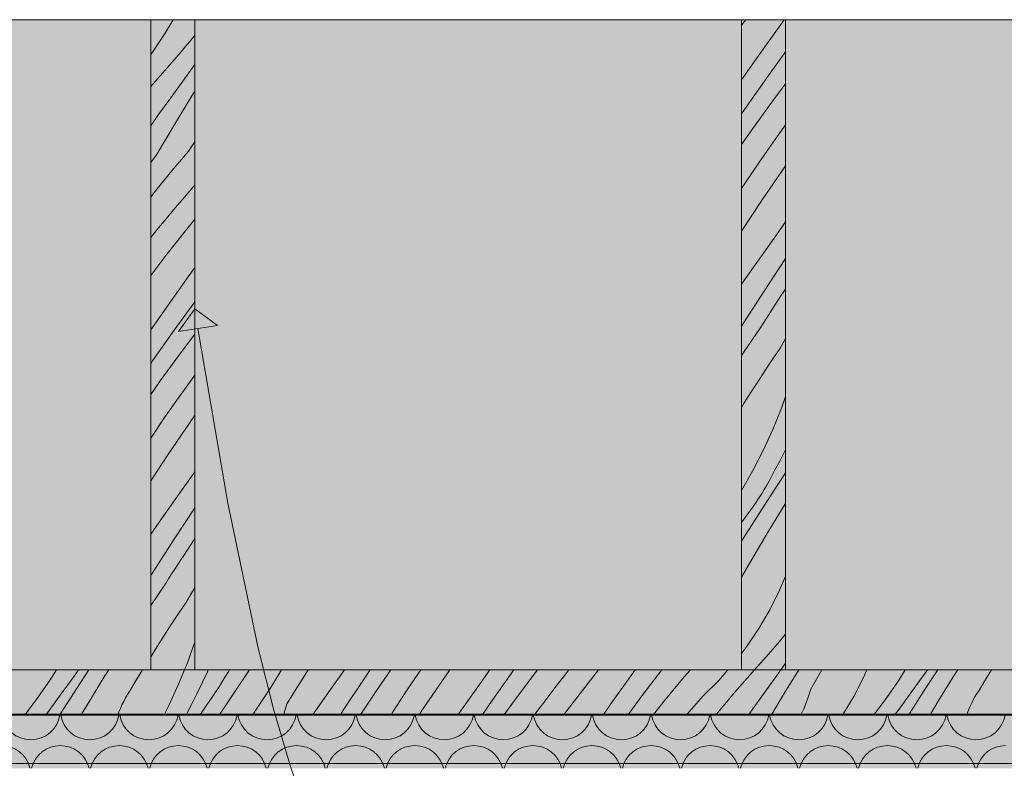
# Model space of a CAD drawing. Units: millimetres. Extents: x -67288 to -50107, y -100 to 3755.
# Drawn here: x -64541 to -63541, y 2995 to 3755 of the extents above; entities that cross this region are included whole.
import ezdxf

# ---------------------------------------------------------------- set-up
doc = ezdxf.new("R2010")
doc.units = ezdxf.units.MM
doc.header["$MEASUREMENT"] = 0
doc.linetypes.add('KAUSS punktiirjoon L', pattern=[4.233333, 2.116667, -2.116667])
doc.layers.add('A_A NAGID_1_AR - SEINAD - siseseinad', color=7, linetype='Continuous')
doc.layers.add('A_A NAGID_1_AR - SEINAD - siseseinad_Pen_No__2', color=8, linetype='Continuous', lineweight=13)
doc.layers.add('A_A NAGID_1_SA - SISUSTUS - erimööbel_Pen_No__2', color=8, linetype='Continuous', lineweight=13)
for name, color, linetype, lineweight, true_color in [('A_A NAGID_1_AR - SEINAD - siseseinad_Pen_No__245', 7, 'Continuous', 0, 0x474874), ('A_A NAGID_1_AR - SEINAD - siseseinad_Pen_No__87', 7, 'Continuous', 9, 0x8a8a8a), ('A_A NAGID_1_AR - VAHELAGI_Pen_No__87', 7, 'Continuous', 9, 0x8a8a8a), ('A_A NAGID_1_SA - RIPPLAED_Pen_No__194', 7, 'Continuous', 13, 0xb6b6b6), ('A_A NAGID_1_SA - RIPPLAED_Pen_No__87', 7, 'Continuous', 9, 0x8a8a8a), ('A_A NAGID_1_SA - SISUSTUS - erimööbel_Pen_No__87', 7, 'Continuous', 9, 0x8a8a8a)]:
    doc.layers.add(name, color=color, linetype=linetype, lineweight=lineweight, true_color=true_color)

# ---------------------------------------------------------------- blocks, each defined once
blk = doc.blocks.new('*X82', base_point=(-67891.9, -4432.3))
at = {"layer": 'A_A NAGID_1_SA - RIPPLAED_Pen_No__194', "color": 253, "linetype": 'Continuous', "lineweight": 13, "true_color": 0xb6b6b6}
for centre, start, end in [((-64530, 3054), 189.5941, 350.4059), ((-64470, 3054), 189.5941, 350.4059), ((-64410, 3054), 189.5941, 350.4059), ((-64350, 3054), 189.5941, 350.4059), ((-64290, 3054), 189.5941, 350.4059), ((-64230, 3054), 189.5941, 350.4059), ((-64170, 3054), 189.5941, 350.4059), ((-64110, 3054), 189.5941, 350.4059), ((-64050, 3054), 189.5941, 350.4059), ((-63990, 3054), 189.5941, 350.4059), ((-63930, 3054), 189.5941, 350.4059), ((-63870, 3054), 189.5941, 350.4059), ((-63810, 3054), 189.5941, 350.4059), ((-63750, 3054), 189.5941, 350.4059), ((-63690, 3054), 189.5941, 350.4059), ((-63630, 3054), 189.5941, 350.4059), ((-63570, 3054), 189.5941, 350.4059), ((-64560, 2988), 13.4934, 90), ((-64500, 2988), 90, 166.5066), ((-64500, 2988), 13.4934, 90), ((-64440, 2988), 90, 166.5066), ((-64440, 2988), 13.4934, 90), ((-64380, 2988), 90, 166.5066), ((-64380, 2988), 13.4934, 90), ((-64320, 2988), 90, 166.5066), ((-64320, 2988), 13.4934, 90), ((-64260, 2988), 90, 166.5066), ((-64260, 2988), 13.4934, 90), ((-64200, 2988), 90, 166.5066), ((-64200, 2988), 13.4934, 90), ((-64140, 2988), 90, 166.5066), ((-64140, 2988), 13.4934, 90), ((-64080, 2988), 90, 166.5066), ((-64080, 2988), 13.4934, 90), ((-64020, 2988), 90, 166.5066), ((-64020, 2988), 13.4934, 90), ((-63960, 2988), 90, 166.5066), ((-63960, 2988), 13.4934, 90), ((-63900, 2988), 90, 166.5066), ((-63900, 2988), 13.4934, 90), ((-63840, 2988), 90, 166.5066), ((-63840, 2988), 13.4934, 90), ((-63780, 2988), 90, 166.5066), ((-63780, 2988), 13.4934, 90), ((-63720, 2988), 90, 166.5066), ((-63720, 2988), 13.4934, 90), ((-63660, 2988), 90, 166.5066), ((-63660, 2988), 13.4934, 90), ((-63600, 2988), 90, 166.5066), ((-63600, 2988), 13.4934, 90), ((-63540, 2988), 90, 166.5066)]:
    blk.add_arc(centre, 30, start, end, dxfattribs=at)
blk = doc.blocks.new('*X83', base_point=(-67891.9, -4432.3))
at = {"layer": 'A_A NAGID_1_SA - SISUSTUS - erimööbel_Pen_No__2', "color": 8, "linetype": 'Continuous', "lineweight": 13}
for p, q in [((-64503.9, 3095), (-64510.9, 3083.9)), ((-64486.7, 3087.5), (-64483.5, 3091.9)), ((-64483.5, 3091.9), (-64481.4, 3095)), ((-64482.9, 3076.7), (-64471, 3095)), ((-64455.4, 3087.7), (-64450.7, 3095)), ((-64422.8, 3084.6), (-64416.4, 3095)), ((-64373.8, 3095), (-64379.8, 3080.3)), ((-64350.6, 3092.9), (-64355.8, 3081.8)), ((-64349.7, 3095), (-64350.6, 3092.9)), ((-64331.4, 3089.6), (-64328.9, 3093.6)), ((-64328.9, 3093.6), (-64328, 3095)), ((-64322.5, 3073.4), (-64307.8, 3095)), ((-64286.3, 3076.9), (-64275.5, 3095)), ((-64269.9, 3060.5), (-64248.4, 3095)), ((-64227.2, 3072.6), (-64211.2, 3095)), ((-64190.8, 3087), (-64185.4, 3095)), ((-64177.7, 3075.5), (-64164.3, 3095)), ((-64148.9, 3072.6), (-64135.4, 3092.5)), ((-64135.4, 3092.5), (-64133.6, 3095)), ((-64132.1, 3054.8), (-64105, 3094.1)), ((-64105, 3094.1), (-64104.3, 3095)), ((-64072.5, 3082.6), (-64063.7, 3095)), ((-64061.4, 3063.7), (-64039.3, 3094.9)), ((-64039.3, 3094.9), (-64039.2, 3095)), ((-64034.1, 3070.2), (-64015.4, 3095)), ((-63989, 3088), (-63983.4, 3095)), ((-63961.6, 3084.6), (-63953.3, 3095)), ((-63940.7, 3060.5), (-63917.8, 3092.5)), ((-63917.8, 3092.5), (-63916.1, 3095)), ((-63908, 3070.2), (-63889.2, 3095)), ((-63866.3, 3087.9), (-63860.1, 3095)), ((-63831.3, 3084.3), (-63821.9, 3095)), ((-63814.8, 3072.3), (-63794.8, 3095)), ((-63772.2, 3089.2), (-63768.1, 3095)), ((-63762.8, 3074.2), (-63750, 3095)), ((-63737.6, 3075.5), (-63726.6, 3095)), ((-63683.2, 3089.5), (-63680.9, 3095)), ((-63641.8, 3095), (-63648.8, 3083.9)), ((-63624.6, 3087.5), (-63621.4, 3091.9)), ((-63621.4, 3091.9), (-63619.3, 3095)), ((-63620.8, 3076.7), (-63608.9, 3095)), ((-63593.3, 3087.7), (-63588.6, 3095)), ((-63560.7, 3084.6), (-63554.3, 3095)), ((-64510.9, 3083.9), (-64524.4, 3064.6)), ((-64499, 3070.7), (-64486.7, 3087.5)), ((-64470.4, 3063.3), (-64455.4, 3087.7)), ((-64429.6, 3073.1), (-64422.8, 3084.6)), ((-64379.8, 3080.3), (-64389.7, 3058.9)), ((-64355.8, 3081.8), (-64361.2, 3070.7)), ((-64338.8, 3077.8), (-64336.3, 3081.7)), ((-64336.3, 3081.7), (-64333.9, 3085.7)), ((-64333.9, 3085.7), (-64331.4, 3089.6)), ((-64211.9, 3055.2), (-64190.8, 3087)), ((-64095.4, 3050.5), (-64072.5, 3082.6)), ((-63997.9, 3076.6), (-63989, 3088)), ((-63988.1, 3050), (-63961.6, 3084.6)), ((-63887.2, 3062.4), (-63866.3, 3087.9)), ((-63847.1, 3068.7), (-63831.3, 3084.3)), ((-63784.4, 3072.3), (-63772.2, 3089.2)), ((-63693.1, 3069.7), (-63683.2, 3089.5)), ((-63648.8, 3083.9), (-63662.3, 3064.6)), ((-63636.9, 3070.7), (-63624.6, 3087.5)), ((-63608.3, 3063.3), (-63593.3, 3087.7)), ((-63567.5, 3073.1), (-63560.7, 3084.6)), ((-64511.3, 3053.8), (-64499, 3070.7)), ((-64500, 3050), (-64482.9, 3076.7)), ((-64431.8, 3069.8), (-64429.6, 3073.1)), ((-64361.2, 3070.7), (-64366.7, 3059.8)), ((-64357.6, 3050), (-64338.8, 3077.8)), ((-64338.1, 3050), (-64322.5, 3073.4)), ((-64293.7, 3065.8), (-64286.3, 3076.9)), ((-64243.2, 3050), (-64227.2, 3072.6)), ((-64194.8, 3050), (-64177.7, 3075.5)), ((-64162.2, 3052.4), (-64148.9, 3072.6)), ((-64048.8, 3050), (-64034.1, 3070.2)), ((-64006.7, 3065), (-63997.9, 3076.6)), ((-63923, 3050), (-63908, 3070.2)), ((-63833.5, 3050), (-63814.8, 3072.3)), ((-63796.6, 3055.3), (-63784.4, 3072.3)), ((-63777.5, 3050), (-63762.8, 3074.2)), ((-63741.1, 3065.3), (-63737.6, 3075.5)), ((-63649.2, 3053.8), (-63636.9, 3070.7)), ((-63637.9, 3050), (-63620.8, 3076.7)), ((-63569.7, 3069.8), (-63567.5, 3073.1)), ((-64528.4, 3059.1), (-64524.4, 3064.6)), ((-64478.3, 3050), (-64470.4, 3063.3)), ((-64437.4, 3059.4), (-64435.6, 3062.9)), ((-64435.6, 3062.9), (-64433.8, 3066.4)), ((-64433.8, 3066.4), (-64431.8, 3069.8)), ((-64301, 3054.7), (-64293.7, 3065.8)), ((-64269.9, 3060.5), (-64273.1, 3050)), ((-64070.9, 3050), (-64061.4, 3063.7)), ((-64017.9, 3050), (-64006.7, 3065)), ((-63948.1, 3050), (-63940.7, 3060.5)), ((-63897.1, 3050), (-63887.2, 3062.4)), ((-63856.6, 3057.8), (-63847.1, 3068.7)), ((-63745, 3055.3), (-63741.1, 3065.3)), ((-63704.4, 3050.6), (-63693.1, 3069.7)), ((-63666.3, 3059.1), (-63662.3, 3064.6)), ((-63616.2, 3050), (-63608.3, 3063.3)), ((-63575.3, 3059.4), (-63573.5, 3062.9)), ((-63573.5, 3062.9), (-63571.7, 3066.4)), ((-63571.7, 3066.4), (-63569.7, 3069.8)), ((-64535.5, 3050), (-64532.6, 3053.6)), ((-64532.6, 3053.6), (-64528.4, 3059.1)), ((-64514.1, 3050), (-64511.3, 3053.8)), ((-64441.3, 3050), (-64440.5, 3052.2)), ((-64440.5, 3052.2), (-64439, 3055.8)), ((-64439, 3055.8), (-64437.4, 3059.4)), ((-64389.7, 3058.9), (-64394.2, 3050)), ((-64366.7, 3059.8), (-64371.9, 3050)), ((-64304.1, 3050), (-64301, 3054.7)), ((-64215.2, 3050), (-64211.9, 3055.2)), ((-64163.7, 3050), (-64162.2, 3052.4)), ((-64135.3, 3050), (-64132.1, 3054.8)), ((-64095.7, 3050), (-64095.4, 3050.5)), ((-63863.3, 3050), (-63856.6, 3057.8)), ((-63800.4, 3050), (-63796.6, 3055.3)), ((-63747.5, 3050), (-63745, 3055.3)), ((-63704.8, 3050), (-63704.4, 3050.6)), ((-63673.4, 3050), (-63670.5, 3053.6)), ((-63670.5, 3053.6), (-63666.3, 3059.1)), ((-63652, 3050), (-63649.2, 3053.8)), ((-63579.2, 3050), (-63578.4, 3052.2)), ((-63578.4, 3052.2), (-63576.9, 3055.8)), ((-63576.9, 3055.8), (-63575.3, 3059.4))]:
    blk.add_line(p, q, dxfattribs=at)
blk = doc.blocks.new('*X89', base_point=(-67891.9, -4432.3))
at = {"layer": 'A_A NAGID_1_SA - SISUSTUS - erimööbel_Pen_No__2', "color": 8, "linetype": 'Continuous', "lineweight": 13}
for p, q in [((-63808.2, 3749.4), (-63803.9, 3755)), ((-63791.1, 3718.1), (-63768.3, 3750.1)), ((-63768.3, 3750.1), (-63764.8, 3755)), ((-63780.7, 3698.3), (-63763.3, 3722.3)), ((-63808.2, 3694), (-63791.1, 3718.1)), ((-63802.8, 3667.2), (-63780.7, 3698.3)), ((-63775.5, 3673.6), (-63763.3, 3689.8)), ((-63795, 3646.9), (-63775.5, 3673.6)), ((-63808.2, 3659.3), (-63802.8, 3667.2)), ((-63808.2, 3628.2), (-63795, 3646.9)), ((-63776.7, 3629.6), (-63763.3, 3648.1)), ((-63790.5, 3609.8), (-63776.7, 3629.6)), ((-63804.1, 3589.8), (-63790.5, 3609.8)), ((-63787.3, 3572.1), (-63763.3, 3606.8)), ((-63808.2, 3583.5), (-63804.1, 3589.8)), ((-63808.2, 3540.2), (-63787.3, 3572.1)), ((-63773.3, 3535.7), (-63763.3, 3549.8)), ((-63796.1, 3503.6), (-63773.3, 3535.7)), ((-63780.8, 3486.3), (-63763.3, 3512.7)), ((-63808.2, 3486.5), (-63796.1, 3503.6)), ((-63801.5, 3454.2), (-63780.8, 3486.3)), ((-63765, 3479.1), (-63763.3, 3481.7)), ((-63771.1, 3469.8), (-63768.1, 3474.5)), ((-63768.1, 3474.5), (-63765, 3479.1)), ((-63780.2, 3455.9), (-63777.2, 3460.5)), ((-63777.2, 3460.5), (-63774.2, 3465.2)), ((-63774.2, 3465.2), (-63771.1, 3469.8)), ((-63806.6, 3446.3), (-63804.1, 3450.3)), ((-63804.1, 3450.3), (-63801.5, 3454.2)), ((-63786.2, 3446.5), (-63783.2, 3451.2)), ((-63783.2, 3451.2), (-63780.2, 3455.9)), ((-63808.2, 3443.7), (-63806.6, 3446.3)), ((-63805.3, 3418.2), (-63789.2, 3441.8)), ((-63789.2, 3441.8), (-63786.2, 3446.5)), ((-63769, 3421.7), (-63763.3, 3431.4)), ((-63776.4, 3410.6), (-63769, 3421.7)), ((-63808.2, 3413.7), (-63805.3, 3418.2)), ((-63783.8, 3399.5), (-63776.4, 3410.6)), ((-63791, 3388.4), (-63783.8, 3399.5)), ((-63798.2, 3377.1), (-63791, 3388.4)), ((-63805.3, 3365.9), (-63798.2, 3377.1)), ((-63763.3, 3372.4), (-63767.5, 3360.7)), ((-63808.2, 3361.2), (-63805.3, 3365.9)), ((-63767.5, 3360.7), (-63776.3, 3338.9)), ((-63776.3, 3338.9), (-63786.2, 3317.5)), ((-63786.2, 3317.5), (-63797, 3296.6)), ((-63763.3, 3318.4), (-63769, 3307.6)), ((-63769, 3307.6), (-63774.9, 3296.8)), ((-63797, 3296.6), (-63808.2, 3276.9)), ((-63779.8, 3287.2), (-63777.3, 3292)), ((-63777.3, 3292), (-63774.9, 3296.8)), ((-63774.2, 3278.4), (-63763.3, 3294.8)), ((-63785.1, 3277.9), (-63782.4, 3282.5)), ((-63782.4, 3282.5), (-63779.8, 3287.2)), ((-63793.3, 3249.1), (-63774.2, 3278.4)), ((-63790.8, 3268.8), (-63787.9, 3273.3)), ((-63787.9, 3273.3), (-63785.1, 3277.9)), ((-63797, 3259.9), (-63793.9, 3264.3)), ((-63793.9, 3264.3), (-63790.8, 3268.8)), ((-63780.7, 3235.7), (-63765.7, 3260.1)), ((-63765.7, 3260.1), (-63763.3, 3263.9)), ((-63808.2, 3244.6), (-63797, 3259.9)), ((-63808.2, 3225.7), (-63793.3, 3249.1)), ((-63795.4, 3211.2), (-63780.7, 3235.7)), ((-63808.2, 3189.1), (-63795.4, 3211.2)), ((-63769.4, 3175.8), (-63763.3, 3190.2)), ((-63779.4, 3155.9), (-63769.4, 3175.8)), ((-63790.6, 3136.8), (-63779.4, 3155.9)), ((-63803, 3118.4), (-63790.6, 3136.8)), ((-63765.2, 3129.1), (-63763.3, 3131.5)), ((-63774.1, 3118.5), (-63769.6, 3123.8)), ((-63769.6, 3123.8), (-63765.2, 3129.1)), ((-63808.2, 3111.7), (-63803, 3118.4)), ((-63783.1, 3108.2), (-63778.6, 3113.3)), ((-63778.6, 3113.3), (-63774.1, 3118.5)), ((-63794.8, 3095), (-63783.1, 3108.2)), ((-63768.1, 3095), (-63763.3, 3101.6))]:
    blk.add_line(p, q, dxfattribs=at)
blk = doc.blocks.new('*X90', base_point=(-67891.9, -4432.3))
at = {"layer": 'A_A NAGID_1_SA - SISUSTUS - erimööbel_Pen_No__2', "color": 8, "linetype": 'Continuous', "lineweight": 13}
for p, q in [((-64394, 3740.3), (-64385.4, 3755)), ((-64406.5, 3721.9), (-64394, 3740.3)), ((-64373.1, 3727.3), (-64368.7, 3732.6)), ((-64368.7, 3732.6), (-64364.4, 3737.9)), ((-64364.4, 3737.9), (-64363.3, 3739.4)), ((-64408.2, 3719.6), (-64406.5, 3721.9)), ((-64382, 3716.8), (-64377.5, 3722)), ((-64377.5, 3722), (-64373.1, 3727.3)), ((-64408.2, 3687.1), (-64386.6, 3711.7)), ((-64386.6, 3711.7), (-64382, 3716.8)), ((-64375.7, 3692.7), (-64363.5, 3709.6)), ((-64363.5, 3709.6), (-64363.3, 3709.9)), ((-64387.9, 3675.8), (-64375.7, 3692.7)), ((-64366.3, 3677.7), (-64363.3, 3682.6)), ((-64400.1, 3658.8), (-64387.9, 3675.8)), ((-64384.4, 3647.9), (-64366.3, 3677.7)), ((-64408.2, 3647.4), (-64400.1, 3658.8)), ((-64402.2, 3617.9), (-64384.4, 3647.9)), ((-64369.9, 3621.7), (-64363.8, 3630.5)), ((-64363.8, 3630.5), (-64363.3, 3631.3)), ((-64376.5, 3613.3), (-64369.9, 3621.7)), ((-64408.2, 3609.9), (-64402.2, 3617.9)), ((-64383.6, 3605.2), (-64376.5, 3613.3)), ((-64404.5, 3579.6), (-64383.6, 3605.2)), ((-64373.9, 3575), (-64364.4, 3586)), ((-64364.4, 3586), (-64363.3, 3587)), ((-64408.2, 3574.9), (-64404.5, 3579.6)), ((-64383.3, 3564), (-64373.9, 3575)), ((-64392.6, 3552.9), (-64383.3, 3564)), ((-64401.9, 3541.7), (-64392.6, 3552.9)), ((-64392.7, 3515.7), (-64363.3, 3552.4)), ((-64408.2, 3533.8), (-64401.9, 3541.7)), ((-64408.2, 3495.3), (-64392.7, 3515.7)), ((-64371.7, 3491.5), (-64363.3, 3503.4)), ((-64394.6, 3459.5), (-64371.7, 3491.5)), ((-64384.2, 3439.7), (-64363.3, 3468.5)), ((-64408.2, 3440.3), (-64394.6, 3459.5)), ((-64406.3, 3408.6), (-64384.2, 3439.7)), ((-64378.9, 3415), (-64363.3, 3435.8)), ((-64398.4, 3388.3), (-64378.9, 3415)), ((-64408.2, 3405.7), (-64406.3, 3408.6)), ((-64380.1, 3371), (-64366, 3390.5)), ((-64366, 3390.5), (-64363.3, 3394.1)), ((-64408.2, 3374.5), (-64398.4, 3388.3)), ((-64394, 3351.2), (-64380.1, 3371)), ((-64407.5, 3331.2), (-64394, 3351.2)), ((-64390.8, 3313.4), (-64363.6, 3352.8)), ((-64363.6, 3352.8), (-64363.3, 3353.2)), ((-64408.2, 3330.1), (-64407.5, 3331.2)), ((-64408.2, 3286.8), (-64390.8, 3313.4)), ((-64376.8, 3277.1), (-64363.3, 3296.1)), ((-64399.6, 3245), (-64376.8, 3277.1)), ((-64384.3, 3227.6), (-64363.3, 3259.3)), ((-64408.2, 3232.8), (-64399.6, 3245)), ((-64405, 3195.6), (-64384.3, 3227.6)), ((-64371.6, 3215.9), (-64368.5, 3220.5)), ((-64368.5, 3220.5), (-64363.3, 3228.3)), ((-64377.6, 3206.6), (-64374.6, 3211.2)), ((-64374.6, 3211.2), (-64371.6, 3215.9)), ((-64383.7, 3197.2), (-64380.7, 3201.9)), ((-64380.7, 3201.9), (-64377.6, 3206.6)), ((-64408.2, 3190.5), (-64407.5, 3191.7)), ((-64407.5, 3191.7), (-64405, 3195.6)), ((-64389.6, 3187.9), (-64386.7, 3192.6)), ((-64386.7, 3192.6), (-64383.7, 3197.2)), ((-64408.2, 3160.3), (-64392.6, 3183.2)), ((-64392.6, 3183.2), (-64389.6, 3187.9)), ((-64372.5, 3163.1), (-64363.3, 3178.6)), ((-64379.9, 3152), (-64372.5, 3163.1)), ((-64387.3, 3140.9), (-64379.9, 3152)), ((-64394.5, 3129.7), (-64387.3, 3140.9)), ((-64401.7, 3118.5), (-64394.5, 3129.7)), ((-64363.3, 3123.5), (-64370.9, 3102.1)), ((-64408.2, 3108.1), (-64401.7, 3118.5)), ((-64370.9, 3102.1), (-64373.8, 3095))]:
    blk.add_line(p, q, dxfattribs=at)

msp = doc.modelspace()

# ---------------------------------------------------------------- hatches: boundary and pattern name
at = {"layer": 'A_A NAGID_1_AR - SEINAD - siseseinad', "linetype": 'Continuous', "lineweight": 0, "true_color": 0xffffff}
msp.add_hatch(color=7, dxfattribs=at).paths.add_polyline_path([(-67288.4, 3049), (-60170.4, 3049), (-60170.4, 3755), (-67288.4, 3755)])
at = {"layer": 'A_A NAGID_1_AR - SEINAD - siseseinad_Pen_No__2', "linetype": 'Continuous', "lineweight": 13}
h = msp.add_hatch(dxfattribs=at)
h.set_pattern_fill('__SOOJUSTUS_EPS__1__0001', color=8, style=0, pattern_type=2)
h.set_pattern_definition([(90, (0, 0), (-51.961524, 0), [30, -60]), (90, (-25.98, 45), (-51.961524, 0), [30, -60]), (150, (-1e-13, 30), (25.980762, 45), [30, -60]), (150, (-51.96, 30), (25.980762, 45), [30, -60]), (210, (0, 0), (-25.980762, 45), [30, -60]), (210, (-51.96, -2e-13), (-25.980762, 45), [30, -60])])
h.paths.add_polyline_path([(-67141.2, 3000), (-60370.4, 3000), (-60370.4, 3050), (-67141.2, 3050)])
at = {"layer": 'A_A NAGID_1_AR - SEINAD - siseseinad_Pen_No__245', "linetype": 'Continuous', "lineweight": 13, "true_color": 0x474874}
msp.add_hatch(color=167, dxfattribs=at).paths.add_polyline_path([(-64363.3, 3461.3), (-64380, 3438.5), (-64340.4, 3444.7)])
at = {"layer": 'A_A NAGID_1_SA - RIPPLAED_Pen_No__194', "linetype": 'Continuous', "lineweight": 0, "true_color": 0xffffff}
msp.add_hatch(color=7, dxfattribs=at).paths.add_polyline_path([(-60165.4, 3049), (-67288.4, 3049), (-67288.4, 2995), (-60165.4, 2995)])
at = {"layer": 'A_A NAGID_1_SA - SISUSTUS - erimööbel_Pen_No__2', "linetype": 'Continuous', "lineweight": 0, "true_color": 0xffffff}
for points in [[(-64408.2, 3755), (-64408.2, 3095), (-64363.3, 3095), (-64363.3, 3755)], [(-63808.2, 3755), (-63808.2, 3095), (-63763.3, 3095), (-63763.3, 3755)], [(-66103.2, 3050), (-61481.9, 3050), (-61481.9, 3095), (-66103.2, 3095)]]:
    msp.add_hatch(color=7, dxfattribs=at).paths.add_polyline_path(points)

# ---------------------------------------------------------------- linework, layer by layer
at = {"layer": 'A_A NAGID_1_AR - SEINAD - siseseinad_Pen_No__245', "color": 167, "linetype": 'Continuous', "lineweight": 13, "true_color": 0x474874}
for p, q in [((-64363.3, 3461.3), (-64380, 3438.5)), ((-64363.3, 3461.3), (-64340.4, 3444.7)), ((-64340.4, 3444.7), (-64380, 3438.5))]:
    msp.add_line(p, q, dxfattribs=at)
at = {"layer": 'A_A NAGID_1_AR - SEINAD - siseseinad_Pen_No__245', "color": 167, "linetype": 'Continuous', "lineweight": 13, "true_color": 0x474874, "flags": 128}
msp.add_lwpolyline([(-64360.2, 3441.6), (-64329.8, 3264.2), (-64298.9, 3116.9), (-64283, 3054), (-64266.6, 2997.8), (-64249.7, 2948.1), (-64232.1, 2904.8), (-64213.7, 2867.5), (-64194.4, 2835.9), (-64174.1, 2809.9), (-64152.7, 2789.2), (-64130, 2773.5), (-64106, 2762.6), (-64080.6, 2756.3), (-64053.7, 2754.2)], dxfattribs=at)
at = {"layer": 'A_A NAGID_1_AR - SEINAD - siseseinad_Pen_No__87', "color": 252, "linetype": 'Continuous', "lineweight": 9, "true_color": 0x8a8a8a, "flags": 128}
msp.add_lwpolyline([(-67141.2, 3000), (-67141.2, 3050), (-60370.4, 3050), (-60370.4, 3000)], close=True, dxfattribs=at)
at = {"layer": 'A_A NAGID_1_AR - VAHELAGI_Pen_No__87', "color": 252, "linetype": 'Continuous', "lineweight": 9, "true_color": 0x8a8a8a}
msp.add_line((-60165.4, 3755), (-67288.4, 3755), dxfattribs=at)
at = {"layer": 'A_A NAGID_1_SA - RIPPLAED_Pen_No__87', "color": 252, "linetype": 'Continuous', "lineweight": 9, "true_color": 0x8a8a8a}
msp.add_line((-60165.4, 3049), (-67288.4, 3049), dxfattribs=at)
at = {"layer": 'A_A NAGID_1_SA - SISUSTUS - erimööbel_Pen_No__87', "color": 252, "linetype": 'Continuous', "lineweight": 9, "true_color": 0x8a8a8a, "flags": 128}
for points in [[(-64363.3, 3755), (-64408.2, 3755)], [(-64408.2, 3755), (-64408.2, 3095), (-64363.3, 3095), (-64363.3, 3755)], [(-63763.3, 3755), (-63808.2, 3755)], [(-63808.2, 3755), (-63808.2, 3095), (-63763.3, 3095), (-63763.3, 3755)]]:
    msp.add_lwpolyline(points, dxfattribs=at)
msp.add_lwpolyline([(-66103.2, 3050), (-61481.9, 3050), (-61481.9, 3095), (-66103.2, 3095)], close=True, dxfattribs=at)

# ---------------------------------------------------------------- block references
at = {"layer": 'A_A NAGID_1_AR - SEINAD - siseseinad', "color": 255, "linetype": 'KAUSS punktiirjoon L', "lineweight": 13}
for name in ['*X90', '*X89', '*X83', '*X82']:
    msp.add_blockref(name, (-67891.9, -4432.3), dxfattribs=at)

doc.saveas('drawing.dxf')
